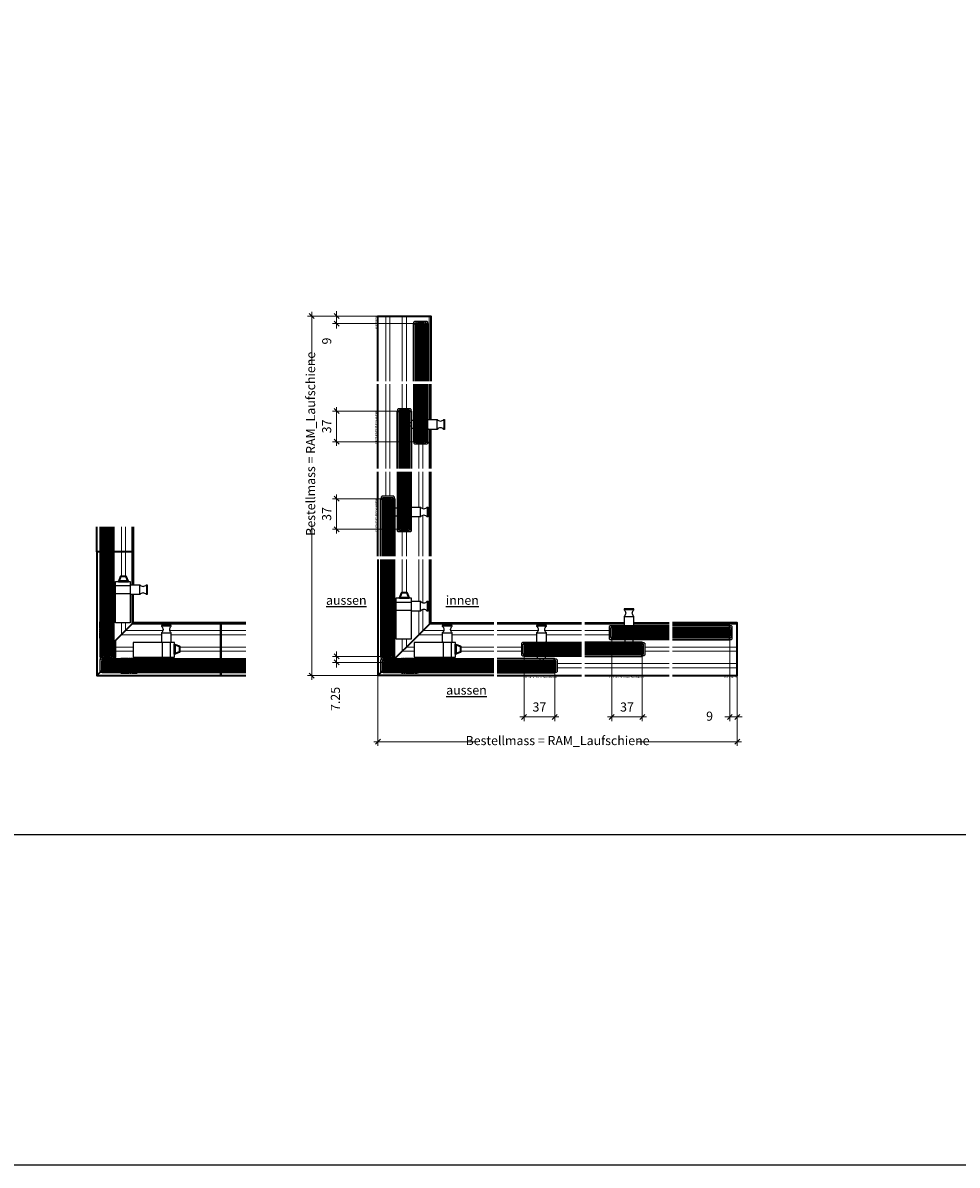
# Model space of a CAD drawing. Units: millimetres. Extents: x 0 to 12000, y 0 to 8000.
# Drawn here: x 7746 to 8877, y 0 to 1382 of the extents above; entities that cross this region are included whole.
import ezdxf
from ezdxf.enums import TextEntityAlignment as Align

# ---------------------------------------------------------------- set-up
doc = ezdxf.new("R2010")
doc.units = ezdxf.units.MM
doc.linetypes.add('AM_DIN_F_W050', pattern=[6.25, 4.75, -1.5])
doc.linetypes.add('AM_DIN_G_W050', pattern=[13.75, 9.75, -1.5, 1, -1.5])
for name, color, linetype, lineweight in [('Aluminium-AM_0', 40, 'Continuous', 35), ('Aluminium-AM_7', 56, 'AM_DIN_G_W050', 25), ('Aluminium-AM_8', 8, 'Continuous', 18), ('AM_5', 9, 'Continuous', 20), ('AM_6', 10, 'Continuous', 25), ('AM_8', 251, 'Continuous', 18), ('Glas-AM_1', 94, 'Continuous', 50), ('Glas-AM_7', 66, 'AM_DIN_G_W050', 25), ('Glas-AM_8', 251, 'Continuous', 18), ('Kunststoff-AM_0', 204, 'Continuous', 35), ('SchraubenundBeschläge-AM_0', 9, 'Continuous', 35), ('SchraubenundBeschläge-AM_1', 9, 'Continuous', 50), ('SchraubenundBeschläge-AM_3', 9, 'AM_DIN_F_W050', 25), ('Zeichnen-AM_6', 10, 'Continuous', 25)]:
    doc.layers.add(name, color=color, linetype=linetype, lineweight=lineweight)
doc.styles.add('Arial', font='ARIALN.TTF')
doc.styles.add('ArialS', font='ARIALN.TTF')
doc.styles.get("Standard").update_dxf_attribs({"font": 'ARIALN.TTF'})
doc.dimstyles.new('AM_DIN$0', dxfattribs={"dimtxt": 3.5, "dimasz": 2.5, "dimexe": 1, "dimexo": 0, "dimgap": 1.5, "dimtad": 1, "dimdsep": 46, "dimtxsty": 'Standard', "dimblk": 'OBLIQUE', "dimcen": 0, "dimclrd": 256, "dimclre": 256, "dimclrt": 1, "dimazin": 2, "dimtp": 0.1, "dimtm": 0.1, "dimtfac": 0.71, "dimtmove": 2, "dimatfit": 3, "dimfxl": 1, "dimlwd": -1, "dimlwe": -1, "dimarcsym": 0})

# ---------------------------------------------------------------- blocks, each defined once
blk = doc.blocks.new('_Oblique')
at = {"color": 0, "linetype": 'ByBlock', "lineweight": -2}
blk.add_line((-0.5, -0.5), (0.5, 0.5), dxfattribs=at)
blk = doc.blocks.new('*D943')
at = {"layer": 'AM_5', "transparency": 16777216}
for p, q in [((8175.9, 592.3), (8175.9, 507.3)), ((8610.9, 592.3), (8610.9, 507.3)), ((8170.9, 512.3), (8296.5, 512.3)), ((8615.9, 512.3), (8490.3, 512.3))]:
    blk.add_line(p, q, dxfattribs=at)
at = {"layer": 'Defpoints', "color": 0, "transparency": 16777216}
for p in [(8175.9, 592.3), (8610.9, 592.3), (8610.9, 512.3)]:
    blk.add_point(p, dxfattribs=at)
at = {"layer": 'AM_5', "transparency": 16777216, "xscale": 6, "yscale": 6, "zscale": 6, "rotation": 180}
blk.add_blockref('_Oblique', (8175.9, 512.3), dxfattribs=at)
at = {"layer": 'AM_5', "transparency": 16777216, "xscale": 6, "yscale": 6, "zscale": 6}
blk.add_blockref('_Oblique', (8610.9, 512.3), dxfattribs=at)
at = {"layer": 'AM_5', "color": 1, "transparency": 16777216, "insert": (8393.4, 512.3), "char_height": 11, "attachment_point": 5, "style": 'ArialS'}
blk.add_mtext('Bestellmass = RAM_Laufschiene', dxfattribs=at)
blk = doc.blocks.new('*D944')
at = {"layer": 'AM_5', "transparency": 16777216}
for p, q in [((8458.9, 641.3), (8458.9, 537.3)), ((8495.9, 621.3), (8495.9, 537.3)), ((8453.9, 542.3), (8500.9, 542.3))]:
    blk.add_line(p, q, dxfattribs=at)
at = {"layer": 'Defpoints', "color": 0, "transparency": 16777216}
for p in [(8458.9, 641.3), (8495.9, 621.3), (8495.9, 542.3)]:
    blk.add_point(p, dxfattribs=at)
at = {"layer": 'AM_5', "transparency": 16777216, "xscale": 6, "yscale": 6, "zscale": 6, "rotation": 180}
blk.add_blockref('_Oblique', (8458.9, 542.3), dxfattribs=at)
at = {"layer": 'AM_5', "transparency": 16777216, "xscale": 6, "yscale": 6, "zscale": 6}
blk.add_blockref('_Oblique', (8495.9, 542.3), dxfattribs=at)
at = {"layer": 'AM_5', "color": 1, "transparency": 16777216, "insert": (8477.4, 552.9), "char_height": 11, "attachment_point": 5}
blk.add_mtext('37', dxfattribs=at)
blk = doc.blocks.new('*D945')
at = {"layer": 'AM_5', "transparency": 16777216}
for p, q in [((8601.9, 641.3), (8601.9, 537.3)), ((8610.9, 592.3), (8610.9, 537.3)), ((8601.9, 542.3), (8595.9, 542.3)), ((8610.9, 542.3), (8601.9, 542.3)), ((8610.9, 542.3), (8616.9, 542.3))]:
    blk.add_line(p, q, dxfattribs=at)
at = {"layer": 'Defpoints', "color": 0, "transparency": 16777216}
for p in [(8601.9, 641.3), (8610.9, 592.3), (8601.9, 542.3)]:
    blk.add_point(p, dxfattribs=at)
at = {"layer": 'AM_5', "transparency": 16777216, "xscale": 6, "yscale": 6, "zscale": 6}
blk.add_blockref('_Oblique', (8601.9, 542.3), dxfattribs=at)
at = {"layer": 'AM_5', "transparency": 16777216, "xscale": 6, "yscale": 6, "zscale": 6, "rotation": 180}
blk.add_blockref('_Oblique', (8610.9, 542.3), dxfattribs=at)
at = {"layer": 'AM_5', "color": 1, "transparency": 16777216, "insert": (8577.4, 541.8), "char_height": 11, "attachment_point": 5}
blk.add_mtext('9', dxfattribs=at)
blk = doc.blocks.new('*D946')
at = {"layer": 'AM_5', "transparency": 16777216}
for p, q in [((8352.9, 624.3), (8352.9, 537.3)), ((8389.9, 604.3), (8389.9, 537.3)), ((8347.9, 542.3), (8394.9, 542.3))]:
    blk.add_line(p, q, dxfattribs=at)
at = {"layer": 'Defpoints', "color": 0, "transparency": 16777216}
for p in [(8352.9, 624.3), (8389.9, 604.3), (8389.9, 542.3)]:
    blk.add_point(p, dxfattribs=at)
at = {"layer": 'AM_5', "transparency": 16777216, "xscale": 6, "yscale": 6, "zscale": 6, "rotation": 180}
blk.add_blockref('_Oblique', (8352.9, 542.3), dxfattribs=at)
at = {"layer": 'AM_5', "transparency": 16777216, "xscale": 6, "yscale": 6, "zscale": 6}
blk.add_blockref('_Oblique', (8389.9, 542.3), dxfattribs=at)
at = {"layer": 'AM_5', "color": 1, "transparency": 16777216, "insert": (8371.4, 552.9), "char_height": 11, "attachment_point": 5}
blk.add_mtext('37', dxfattribs=at)
blk = doc.blocks.new('*D947')
at = {"layer": 'AM_5', "transparency": 16777216}
for p, q in [((8175.9, 1027.3), (8090.9, 1027.3)), ((8095.9, 1032.3), (8095.9, 969.7)), ((8095.9, 587.3), (8095.9, 775.9)), ((8175.9, 592.3), (8090.9, 592.3))]:
    blk.add_line(p, q, dxfattribs=at)
at = {"layer": 'Defpoints', "color": 0, "transparency": 16777216}
for p in [(8175.9, 1027.3), (8095.9, 592.3), (8175.9, 592.3)]:
    blk.add_point(p, dxfattribs=at)
at = {"layer": 'AM_5', "transparency": 16777216, "xscale": 6, "yscale": 6, "zscale": 6}
for p, rotation in [((8095.9, 1027.3), 90), ((8095.9, 592.3), 270)]:
    blk.add_blockref('_Oblique', p, dxfattribs=dict(at, rotation=rotation))
at = {"layer": 'AM_5', "color": 1, "transparency": 16777216, "insert": (8095.9, 872.8), "char_height": 11, "attachment_point": 5, "rotation": 90, "style": 'ArialS'}
blk.add_mtext('Bestellmass = RAM_Laufschiene', dxfattribs=at)
blk = doc.blocks.new('*D948')
at = {"layer": 'AM_5', "transparency": 16777216}
for p, q in [((8207.9, 912.3), (8120.9, 912.3)), ((8125.9, 917.3), (8125.9, 870.3)), ((8227.9, 875.3), (8120.9, 875.3))]:
    blk.add_line(p, q, dxfattribs=at)
at = {"layer": 'Defpoints', "color": 0, "transparency": 16777216}
for p in [(8207.9, 912.3), (8125.9, 875.3), (8227.9, 875.3)]:
    blk.add_point(p, dxfattribs=at)
at = {"layer": 'AM_5', "transparency": 16777216, "xscale": 6, "yscale": 6, "zscale": 6}
for p, rotation in [((8125.9, 912.3), 90), ((8125.9, 875.3), 270)]:
    blk.add_blockref('_Oblique', p, dxfattribs=dict(at, rotation=rotation))
at = {"layer": 'AM_5', "color": 1, "transparency": 16777216, "insert": (8115.3, 893.8), "char_height": 11, "attachment_point": 5, "rotation": 90}
blk.add_mtext('37', dxfattribs=at)
blk = doc.blocks.new('*D949')
at = {"layer": 'AM_5', "transparency": 16777216}
for p, q in [((8175.9, 1027.3), (8120.9, 1027.3)), ((8125.9, 1027.3), (8125.9, 1033.3)), ((8125.9, 1027.3), (8125.9, 1018.3)), ((8224.9, 1018.3), (8120.9, 1018.3)), ((8125.9, 1018.3), (8125.9, 1012.3))]:
    blk.add_line(p, q, dxfattribs=at)
at = {"layer": 'Defpoints', "color": 0, "transparency": 16777216}
for p in [(8175.9, 1027.3), (8125.9, 1018.3), (8224.9, 1018.3)]:
    blk.add_point(p, dxfattribs=at)
at = {"layer": 'AM_5', "transparency": 16777216, "xscale": 6, "yscale": 6, "zscale": 6}
for p, rotation in [((8125.9, 1027.3), 270), ((8125.9, 1018.3), 90)]:
    blk.add_blockref('_Oblique', p, dxfattribs=dict(at, rotation=rotation))
at = {"layer": 'AM_5', "color": 1, "transparency": 16777216, "insert": (8115.4, 997.1), "char_height": 11, "attachment_point": 5, "rotation": 90}
blk.add_mtext('9', dxfattribs=at)
blk = doc.blocks.new('*D950')
at = {"layer": 'AM_5', "transparency": 16777216}
for p, q in [((8184.9, 806.3), (8120.9, 806.3)), ((8125.9, 811.3), (8125.9, 764.3)), ((8204.9, 769.3), (8120.9, 769.3))]:
    blk.add_line(p, q, dxfattribs=at)
at = {"layer": 'Defpoints', "color": 0, "transparency": 16777216}
for p in [(8184.9, 806.3), (8125.9, 769.3), (8204.9, 769.3)]:
    blk.add_point(p, dxfattribs=at)
at = {"layer": 'AM_5', "transparency": 16777216, "xscale": 6, "yscale": 6, "zscale": 6}
for p, rotation in [((8125.9, 806.3), 90), ((8125.9, 769.3), 270)]:
    blk.add_blockref('_Oblique', p, dxfattribs=dict(at, rotation=rotation))
at = {"layer": 'AM_5', "color": 1, "transparency": 16777216, "insert": (8115.3, 787.8), "char_height": 11, "attachment_point": 5, "rotation": 90}
blk.add_mtext('37', dxfattribs=at)
blk = doc.blocks.new('*D951')
at = {"layer": 'AM_5', "transparency": 16777216}
for p, q in [((8184.9, 615.5), (8120.9, 615.5)), ((8183.6, 608.3), (8120.9, 608.3)), ((8125.9, 615.5), (8125.9, 621.5)), ((8125.9, 608.3), (8125.9, 615.5)), ((8125.9, 608.3), (8125.9, 602.3))]:
    blk.add_line(p, q, dxfattribs=at)
at = {"layer": 'Defpoints', "color": 0, "transparency": 16777216}
for p in [(8125.9, 615.5), (8183.6, 608.3), (8184.9, 615.5)]:
    blk.add_point(p, dxfattribs=at)
at = {"layer": 'AM_5', "transparency": 16777216, "xscale": 6, "yscale": 6, "zscale": 6}
for p, rotation in [((8125.9, 615.5), 270), ((8125.9, 608.3), 90)]:
    blk.add_blockref('_Oblique', p, dxfattribs=dict(at, rotation=rotation))
at = {"layer": 'AM_5', "color": 1, "transparency": 16777216, "insert": (8125.9, 564.1), "char_height": 11, "attachment_point": 5, "rotation": 90}
blk.add_mtext('7.25', dxfattribs=at)
blk = doc.blocks.new('GGS8_SCHUTZPUFFER')
at = {"layer": 'Kunststoff-AM_0', "ltscale": 0.2}
blk.add_lwpolyline([(0.3, 6), (0.3, 5.7), (0.3, -5.7), (0.3, -6), (0, -6), (0, 6)], close=True, dxfattribs=at)
blk.add_lwpolyline([(0.3, 5.7), (6, 3.5), (6, -3.5), (0.3, -5.7)], dxfattribs=at)
blk = doc.blocks.new('GGS8_Endklotz_mit_Horizontalriegel')
at = {"lineweight": -3}
blk.add_lwpolyline([(42, 28.25), (42, 28.75), (43, 28.75), (43, 39.75, -0.5), (43, 47.75), (43, 48.75), (31, 48.75), (31, 47.75, -0.5), (31, 39.75), (31, 28.75), (32, 28.75), (32, 28.25)], format="xyb", dxfattribs=at)
for points in [[(32, 28.25), (-3, 28.25), (-3, 10.25), (32, 10.25)], [(32, 10.25), (47, 10.25), (47, 28.25), (32, 28.25)], [(32, 10.25), (32, 8.75), (35, 8.75), (35, 8.25)], [(35, 6), (35, 5.75), (39, 5.75), (39, 6)], [(39, 8.25), (39, 8.75), (42, 8.75), (42, 10.25)]]:
    blk.add_lwpolyline(points, dxfattribs=at)
at = {"layer": 'SchraubenundBeschläge-AM_0', "lineweight": -3, "ltscale": 0.5}
for p, q in [((43, 47.75), (31, 47.75)), ((31, 39.75), (43, 39.75))]:
    blk.add_line(p, q, dxfattribs=at)
at = {"layer": 'SchraubenundBeschläge-AM_3', "ltscale": 0.2}
for p, q in [((32, 28.25), (32, 10.25)), ((42, 10.25), (42, 28.25)), ((35, 8.25), (35, 6)), ((39, 8.25), (39, 6))]:
    blk.add_line(p, q, dxfattribs=at)
blk.add_blockref('GGS8_SCHUTZPUFFER', (47, 20))
blk = doc.blocks.new('GGS8_SEITENDECKEL')
at = {"lineweight": -3}
blk.add_lwpolyline([(2, 8.2, 0.198912), (2, 8.2), (0, 8.2, 0.414214), (0, 8.2), (0, 6.1, 0.414214), (0.1, 6), (1.4, 6, -0.414214), (1.5, 5.9), (1.5, -5.9, -0.414214), (1.4, -6), (0.1, -6, 0.414214), (0, -6.1), (0, -8.2, 0.414214), (0, -8.3), (2, -8.3, 0.198912), (2, -8.2), (2.9, -7.3, 0.198912), (3, -7.2), (3, 7.2, 0.198912), (2.9, 7.3)], format="xyb", close=True, dxfattribs=at)
blk = doc.blocks.new('Anschlag_oben_schematisch')
at = {"ltscale": 0.2}
blk.add_lwpolyline([(0, 0), (20, 0), (20, 2.96), (20.3, 2.96), (20.3, 3.26), (26, 5.46), (26, 12.46), (20.3, 14.66), (20.3, 14.96), (20, 14.96), (20, 17.92), (0, 17.92), (0, 0)], dxfattribs=at)
blk.add_circle((10, 8.96), 4.5, dxfattribs=at)
blk = doc.blocks.new('E-10_3-b_A_Verschluss-H')
at = {"layer": 'AM_8'}
h = blk.add_hatch(color=134, dxfattribs=at)
h.dxf.hatch_style = 1
h.paths.add_polyline_path([(0, 17), (0, 7), (-132.8, 7), (-133.8, 8), (-133.8, 16), (-132.8, 17)])
at = {"layer": 'Glas-AM_8'}
h = blk.add_hatch(color=134, dxfattribs=at)
h.dxf.hatch_style = 1
h.paths.add_polyline_path([(-123.5, 140.5), (-133.5, 140.5), (-133.5, 24.2), (-132.5, 23.2), (-124.5, 23.2), (-123.5, 24.2)])
for p, q in [((-140.5, 0), (-76.5, 64)), ((-76.5, 64), (0, 64)), ((0, 0), (-140.5, 0))]:
    blk.add_line(p, q)
blk.add_lwpolyline([(-140.5, 140.5), (-140.5, 0), (-76.5, 64), (-76.5, 140.5)])
at = {"layer": 'Aluminium-AM_0'}
for points in [[(-136.8, 140.5), (-136.8, 23.2), (-134.5, 23.2), (-134.5, 140.5)], [(-122.5, 140.5), (-122.5, 23.2), (-120.3, 23.2), (-120.3, 140.5)], [(0, 18), (-133.8, 18), (-133.8, 20.2), (0, 20.2)], [(0, 3.7), (-133.8, 3.7), (-133.8, 6), (0, 6)]]:
    blk.add_lwpolyline(points, dxfattribs=at)
at = {"layer": 'Aluminium-AM_8'}
for p, q in [((-111, 140.5), (-111, 100)), ((-106, 140.5), (-106, 100)), ((-91, 140.5), (-91, 90)), ((-86, 140.5), (-86, 88.2)), ((-78.3, 140.5), (-78.3, 62.2)), ((-91, 78), (-91, 49.5)), ((-86, 79.8), (-86, 54.5)), ((0, 62.2), (-78.3, 62.2)), ((-111, 44), (-111, 29.5)), ((-106, 44), (-106, 34.5)), ((-62.5, 49.5), (-91, 49.5)), ((-60.7, 54.5), (-86, 54.5)), ((0, 54.5), (-52.3, 54.5)), ((0, 49.5), (-50.5, 49.5)), ((-96.5, 29.5), (-111, 29.5)), ((-96.5, 34.5), (-106, 34.5)), ((0, 34.5), (-40.5, 34.5)), ((0, 29.5), (-40.5, 29.5))]:
    blk.add_line(p, q, dxfattribs=at)
at = {"layer": 'Glas-AM_1', "lineweight": -3}
for points in [[(-123.5, 140.5), (-123.5, 24.2), (-124.5, 23.2), (-132.5, 23.2), (-133.5, 24.2), (-133.5, 140.5)], [(0, 17), (-132.8, 17), (-133.8, 16), (-133.8, 8), (-132.8, 7), (0, 7)]]:
    blk.add_lwpolyline(points, dxfattribs=at)
at = {"layer": 'Glas-AM_7', "ltscale": 0.5}
blk.add_line((-85.8, 18), (-85.8, 8), dxfattribs=at)
at = {"layer": 'Glas-AM_8', "lineweight": -3, "ltscale": 0.5}
for p, q in [((-132.5, 140.5), (-132.5, 23.2)), ((-131.5, 140.5), (-131.5, 23.2)), ((-130.5, 140.5), (-130.5, 23.2)), ((-129.5, 140.5), (-129.5, 23.2)), ((-128.5, 140.5), (-128.5, 23.2)), ((-127.5, 140.5), (-127.5, 23.2)), ((-126.5, 140.5), (-126.5, 23.2)), ((-125.5, 140.5), (-125.5, 23.2)), ((-124.5, 140.5), (-124.5, 23.2)), ((0, 16), (-133.8, 16)), ((0, 15), (-133.8, 15)), ((0, 14), (-133.8, 14)), ((0, 13), (-133.8, 13)), ((0, 12), (-133.8, 12)), ((0, 11), (-133.8, 11)), ((0, 10), (-133.8, 10)), ((0, 9), (-133.8, 9)), ((0, 8), (-133.8, 8))]:
    blk.add_line(p, q, dxfattribs=at)
at = {"layer": 'Aluminium-AM_0', "rotation": 270}
blk.add_blockref('GGS8_SEITENDECKEL', (-128.5, 23.2), dxfattribs=at)
at = {"layer": 'Aluminium-AM_0', "xscale": -1}
blk.add_blockref('GGS8_SEITENDECKEL', (-133.8, 12), dxfattribs=at)
at = {"layer": 'Aluminium-AM_7', "rotation": 90}
blk.add_blockref('Anschlag_oben_schematisch', (-119.5, 45.2), dxfattribs=at)
at = {"layer": 'Aluminium-AM_7'}
blk.add_blockref('Anschlag_oben_schematisch', (-111.8, 3), dxfattribs=at)
at = {"layer": 'SchraubenundBeschläge-AM_1', "xscale": -1, "rotation": 270}
blk.add_blockref('GGS8_Endklotz_mit_Horizontalriegel', (-128.5, 47), dxfattribs=at)
at = {"layer": 'SchraubenundBeschläge-AM_1'}
blk.add_blockref('GGS8_Endklotz_mit_Horizontalriegel', (-93.5, 12), dxfattribs=at)
blk = doc.blocks.new('GGS8_BOLZEN_HORIZONTALVERRIEGELUNG')
at = {"lineweight": -3}
for points in [[(16, 12.25), (16, 15.25), (19, 15.25), (19, 15.75)], [(19, 18), (19, 18.25), (23, 18.25), (23, 18)], [(23, 15.75), (23, 15.25), (26, 15.25), (26, 12.25)]]:
    blk.add_lwpolyline(points, dxfattribs=at)
blk.add_lwpolyline([(26, -4.25), (26, -4.75), (27, -4.75), (27, -15.75, 0.5), (27, -23.75), (27, -24.75), (15, -24.75), (15, -23.75, 0.5), (15, -15.75), (15, -4.75), (16, -4.75), (16, -4.25)], format="xyb", dxfattribs=at)
at = {"layer": 'SchraubenundBeschläge-AM_0', "lineweight": -3, "ltscale": 0.5}
for p, q in [((15, -15.75), (27, -15.75)), ((27, -23.75), (15, -23.75))]:
    blk.add_line(p, q, dxfattribs=at)
at = {"layer": 'SchraubenundBeschläge-AM_3', "ltscale": 0.2}
for p, q in [((19, 15.75), (19, 18)), ((23, 15.75), (23, 18)), ((16, -4.25), (16, 12.25)), ((26, 12.25), (26, -4.25))]:
    blk.add_line(p, q, dxfattribs=at)
blk = doc.blocks.new('GGS10_Glas_10mm')
at = {"layer": 'AM_8'}
h = blk.add_hatch(color=134, dxfattribs=at)
h.dxf.hatch_style = 1
h.paths.add_polyline_path([(69.5, 5), (69.5, -5), (1, -5), (0, -4), (0, 4), (1, 5)])
at = {"lineweight": -3}
blk.add_lwpolyline([(69.5, 5), (1, 5), (0, 4), (0, -4), (1, -5), (69.5, -5)], dxfattribs=at)
at = {"layer": 'Glas-AM_8', "lineweight": -3, "ltscale": 0.5}
for p, q in [((69.5, 4), (0, 4)), ((69.5, 3), (0, 3)), ((69.5, 2), (0, 2)), ((69.5, 1), (0, 1)), ((69.5, 0), (0, 0)), ((69.5, -1), (0, -1)), ((69.5, -2), (0, -2)), ((69.5, -3), (0, -3)), ((69.5, -4), (0, -4))]:
    blk.add_line(p, q, dxfattribs=at)
blk = doc.blocks.new('L-10_3-b_M_1-zu-2_Verschluss-H')
for p, q in [((4, 64), (106, 64)), ((4, 0), (106, 0))]:
    blk.add_line(p, q)
at = {"layer": 'Aluminium-AM_0'}
for points in [[(106, 38), (36.5, 38), (36.5, 40.2), (106, 40.2)], [(4, 18), (73.5, 18), (73.5, 20.2), (4, 20.2)], [(106, 23.7), (36.5, 23.7), (36.5, 26), (106, 26)], [(4, 3.7), (73.5, 3.7), (73.5, 6), (4, 6)]]:
    blk.add_lwpolyline(points, dxfattribs=at)
at = {"layer": 'Aluminium-AM_8'}
for p, q in [((4, 62.2), (106, 62.2)), ((4, 54.5), (53.3, 54.5)), ((4, 49.5), (51.5, 49.5)), ((61.7, 54.5), (106, 54.5)), ((63.5, 49.5), (106, 49.5)), ((4, 34.5), (33.5, 34.5)), ((4, 29.5), (33.5, 29.5)), ((76.5, 14.5), (106, 14.5)), ((76.5, 9.5), (106, 9.5))]:
    blk.add_line(p, q, dxfattribs=at)
at = {"layer": 'Aluminium-AM_0', "lineweight": -3, "ltscale": 0.5, "rotation": 180}
blk.add_blockref('GGS8_SEITENDECKEL', (36.5, 32), dxfattribs=at)
at = {"layer": 'Aluminium-AM_0', "lineweight": -3, "ltscale": 0.5, "xscale": -1, "rotation": 180}
blk.add_blockref('GGS8_SEITENDECKEL', (73.5, 12), dxfattribs=at)
at = {"layer": 'Glas-AM_1'}
blk.add_blockref('GGS10_Glas_10mm', (36.5, 32), dxfattribs=at)
at = {"layer": 'Glas-AM_1', "xscale": -1}
blk.add_blockref('GGS10_Glas_10mm', (73.5, 12), dxfattribs=at)
at = {"layer": 'SchraubenundBeschläge-AM_1', "lineweight": -3, "ltscale": 0.5, "xscale": -1, "rotation": 180}
blk.add_blockref('GGS8_BOLZEN_HORIZONTALVERRIEGELUNG', (36.5, 36), dxfattribs=at)
at = {"layer": 'Zeichnen-AM_6', "style": 'ArialS'}
blk.add_text('L-10_3-b_M_1-zu-2_Verschluss-H', height=2, dxfattribs=at).set_placement((55, -3), align=Align.CENTER)
blk = doc.blocks.new('L-10_3-b_M_2-zu-3_Verschluss-H')
for p, q in [((4, 64), (51.5, 64)), ((63.5, 64), (106, 64)), ((4, 0), (106, 0))]:
    blk.add_line(p, q)
at = {"layer": 'Aluminium-AM_0'}
for points in [[(106, 58), (36.5, 58), (36.5, 60.2), (106, 60.2)], [(106, 43.7), (36.5, 43.7), (36.5, 46), (106, 46)], [(4, 38), (73.5, 38), (73.5, 40.2), (4, 40.2)], [(4, 23.7), (73.5, 23.7), (73.5, 26), (4, 26)]]:
    blk.add_lwpolyline(points, dxfattribs=at)
at = {"layer": 'Aluminium-AM_8'}
for p, q in [((4, 62.2), (51.5, 62.2)), ((63.5, 62.2), (106, 62.2)), ((4, 54.5), (33.5, 54.5)), ((4, 49.5), (33.5, 49.5)), ((76.5, 34.5), (106, 34.5)), ((76.5, 29.5), (106, 29.5)), ((4, 14.5), (106, 14.5)), ((4, 9.5), (106, 9.5))]:
    blk.add_line(p, q, dxfattribs=at)
at = {"layer": 'Aluminium-AM_0', "lineweight": -3, "ltscale": 0.5, "rotation": 180}
blk.add_blockref('GGS8_SEITENDECKEL', (36.5, 52), dxfattribs=at)
at = {"layer": 'Aluminium-AM_0', "lineweight": -3, "ltscale": 0.5, "xscale": -1, "rotation": 180}
blk.add_blockref('GGS8_SEITENDECKEL', (73.5, 32), dxfattribs=at)
at = {"layer": 'Glas-AM_1', "lineweight": -3, "ltscale": 0.5}
blk.add_blockref('GGS10_Glas_10mm', (36.5, 52), dxfattribs=at)
at = {"layer": 'Glas-AM_1', "lineweight": -3, "ltscale": 0.5, "xscale": -1}
blk.add_blockref('GGS10_Glas_10mm', (73.5, 32), dxfattribs=at)
at = {"layer": 'SchraubenundBeschläge-AM_1', "lineweight": -3, "ltscale": 0.5, "xscale": -1, "rotation": 180}
blk.add_blockref('GGS8_BOLZEN_HORIZONTALVERRIEGELUNG', (36.5, 56), dxfattribs=at)
at = {"layer": 'Zeichnen-AM_6', "style": 'ArialS'}
blk.add_text('L-10_3-b_M_2-zu-3_Verschluss-H', height=2, dxfattribs=at).set_placement((55, -3), align=Align.CENTER)
blk = doc.blocks.new('R-10_3-b_W')
blk.add_lwpolyline([(4, 0), (82.5, 0), (82.5, 64), (4, 64)])
at = {"layer": 'Aluminium-AM_0'}
for points in [[(4, 58), (73.5, 58), (73.5, 60.2), (4, 60.2)], [(4, 43.7), (73.5, 43.7), (73.5, 46), (4, 46)]]:
    blk.add_lwpolyline(points, dxfattribs=at)
at = {"layer": 'Aluminium-AM_8'}
for p, q in [((4, 62.2), (82.5, 62.2)), ((4, 34.5), (82.5, 34.5)), ((4, 29.5), (82.5, 29.5)), ((4, 14.5), (82.5, 14.5)), ((4, 9.5), (82.5, 9.5))]:
    blk.add_line(p, q, dxfattribs=at)
at = {"layer": 'Aluminium-AM_0'}
blk.add_blockref('GGS8_SEITENDECKEL', (73.5, 52), dxfattribs=at)
at = {"layer": 'Glas-AM_1', "xscale": -1}
blk.add_blockref('GGS10_Glas_10mm', (73.5, 52), dxfattribs=at)
at = {"layer": 'Zeichnen-AM_6', "style": 'ArialS'}
blk.add_text('R-10_3-b_W', height=2, dxfattribs=at).set_placement((82.5, -3), align=Align.RIGHT)
blk = doc.blocks.new('E-10_2-b_zu_3-b_A_Verschluss-H')
at = {"layer": 'AM_8'}
h = blk.add_hatch(color=134, dxfattribs=at)
h.dxf.hatch_style = 1
h.paths.add_polyline_path([(0, 17), (0, 7), (-172.2, 7), (-173.2, 8), (-173.2, 16), (-172.2, 17)])
at = {"layer": 'Glas-AM_8'}
h = blk.add_hatch(color=134, dxfattribs=at)
h.dxf.hatch_style = 1
h.paths.add_polyline_path([(-163, 180), (-173, 180), (-173, 24.2), (-172, 23.2), (-164, 23.2), (-163, 24.2)])
blk.add_line((-136, 150), (-136, 110))
for points in [[(-136, 180), (-136, 150), (-180, 150), (-180, 180)], [(-136, 150), (-180, 150), (-180, 0), (-158, 22), (-158, 42), (-136, 64), (-136, 98)], [(-136, 64), (-158, 42), (-158, 22), (-180, 0), (-30, 0), (-30, 64), (-136, 64)], [(0, 64), (-30, 64), (-30, 0), (0, 0)]]:
    blk.add_lwpolyline(points)
at = {"layer": 'Aluminium-AM_0'}
for points in [[(-176.3, 180), (-176.3, 23.2), (-174, 23.2), (-174, 180)], [(-162, 180), (-162, 23.2), (-159.8, 23.2), (-159.8, 180)], [(0, 18), (-173.2, 18), (-173.2, 20.2), (0, 20.2)], [(0, 3.7), (-173.2, 3.7), (-173.2, 6), (0, 6)]]:
    blk.add_lwpolyline(points, dxfattribs=at)
at = {"layer": 'Aluminium-AM_8'}
for p, q in [((-150.5, 180), (-150.5, 120)), ((-145.5, 180), (-145.5, 120)), ((-137.8, 180), (-137.8, 110)), ((-137.8, 98), (-137.8, 62.2)), ((-150.5, 64), (-150.5, 49.5)), ((-145.5, 64), (-145.5, 54.5)), ((0, 62.2), (-137.8, 62.2)), ((-102, 49.5), (-150.5, 49.5)), ((-100.2, 54.5), (-145.5, 54.5)), ((0, 54.5), (-91.8, 54.5)), ((0, 49.5), (-90, 49.5)), ((-136, 34.5), (-158, 34.5)), ((-136, 29.5), (-158, 29.5)), ((0, 34.5), (-80, 34.5)), ((0, 29.5), (-80, 29.5))]:
    blk.add_line(p, q, dxfattribs=at)
at = {"layer": 'Glas-AM_1', "lineweight": -3}
for points in [[(-163, 180), (-163, 24.2), (-164, 23.2), (-172, 23.2), (-173, 24.2), (-173, 180)], [(0, 17), (-172.2, 17), (-173.2, 16), (-173.2, 8), (-172.2, 7), (0, 7)]]:
    blk.add_lwpolyline(points, dxfattribs=at)
at = {"layer": 'Glas-AM_7', "ltscale": 0.5}
blk.add_line((-125.2, 18), (-125.2, 8), dxfattribs=at)
at = {"layer": 'Glas-AM_8', "lineweight": -3, "ltscale": 0.5}
for p, q in [((-172, 180), (-172, 23.2)), ((-171, 180), (-171, 23.2)), ((-170, 180), (-170, 23.2)), ((-169, 180), (-169, 23.2)), ((-168, 180), (-168, 23.2)), ((-167, 180), (-167, 23.2)), ((-166, 180), (-166, 23.2)), ((-165, 180), (-165, 23.2)), ((-164, 180), (-164, 23.2)), ((0, 16), (-173.2, 16)), ((0, 15), (-173.2, 15)), ((0, 14), (-173.2, 14)), ((0, 13), (-173.2, 13)), ((0, 12), (-173.2, 12)), ((0, 11), (-173.2, 11)), ((0, 10), (-173.2, 10)), ((0, 9), (-173.2, 9)), ((0, 8), (-173.2, 8))]:
    blk.add_line(p, q, dxfattribs=at)
at = {"layer": 'Aluminium-AM_0', "rotation": 270}
blk.add_blockref('GGS8_SEITENDECKEL', (-168, 23.2), dxfattribs=at)
at = {"layer": 'Aluminium-AM_0', "xscale": -1}
blk.add_blockref('GGS8_SEITENDECKEL', (-173.2, 12), dxfattribs=at)
at = {"layer": 'Aluminium-AM_7', "rotation": 90}
blk.add_blockref('Anschlag_oben_schematisch', (-159, 45.2), dxfattribs=at)
at = {"layer": 'Aluminium-AM_7'}
blk.add_blockref('Anschlag_oben_schematisch', (-151.2, 3), dxfattribs=at)
at = {"layer": 'SchraubenundBeschläge-AM_1', "xscale": -1, "rotation": 270}
blk.add_blockref('GGS8_Endklotz_mit_Horizontalriegel', (-168, 67), dxfattribs=at)
at = {"layer": 'SchraubenundBeschläge-AM_1'}
blk.add_blockref('GGS8_Endklotz_mit_Horizontalriegel', (-133, 12), dxfattribs=at)

msp = doc.modelspace()

# ---------------------------------------------------------------- linework, layer by layer
for points in [[(0, 6000), (12000, 6000), (12000, 0), (0, 0)], [(7700, 400), (8900, 400), (8900, 2300), (7700, 2300)]]:
    msp.add_lwpolyline(points, close=True)

# ---------------------------------------------------------------- block references
at = {"layer": 'Aluminium-AM_0', "xscale": -1, "rotation": 270}
for name, p in [('R-10_3-b_W', (8175.88643903, 944.76747091)), ('L-10_3-b_M_2-zu-3_Verschluss-H', (8175.88643903, 838.76747091)), ('L-10_3-b_M_1-zu-2_Verschluss-H', (8175.88643903, 732.76747091))]:
    msp.add_blockref(name, p, dxfattribs=at)
at = {"layer": 'Aluminium-AM_0'}
for name, p in [('E-10_2-b_zu_3-b_A_Verschluss-H', (8015.88643903, 592.26747091)), ('E-10_3-b_A_Verschluss-H', (8316.38643903, 592.26747091)), ('L-10_3-b_M_2-zu-3_Verschluss-H', (8422.38643903, 592.26747091)), ('L-10_3-b_M_1-zu-2_Verschluss-H', (8316.38643903, 592.26747091)), ('R-10_3-b_W', (8528.38643903, 592.26747091))]:
    msp.add_blockref(name, p, dxfattribs=at)

# ---------------------------------------------------------------- texts
at = {"layer": 'AM_6', "char_height": 11, "style": 'Arial'}
for s, insert, attachment_point in [('{\\fArial Narrow|b1|i0|c0|p34;\\Laussen}', (8137.65797017, 678.01747091), 8), ('{\\fArial Narrow|b1|i0|c0|p34;\\Linnen}', (8278.11490789, 678.01747091), 8), ('{\\fArial Narrow|b1|i0|c0|p34;\\Laussen}', (8283.11490789, 580.26747091), 2)]:
    msp.add_mtext_dynamic_manual_height_columns(s, width=21.4047075801, gutter_width=15, heights=[0], dxfattribs=dict(at, insert=insert, attachment_point=attachment_point))

# ---------------------------------------------------------------- dimensions: what is measured, and where the dimension line sits
at = {"layer": 'AM_5'}
dim = msp.add_linear_dim(base=(8095.88643903, 592.26747091), p1=(8175.88643903, 1027.26747091), p2=(8175.88643903, 592.26747091), angle=270, text='Bestellmass = RAM_Laufschiene', dimstyle='AM_DIN$0', override={"dimscale": 5, "dimtxt": 2.2, "dimasz": 1.2, "dimexe": 1, "dimgap": 1, "dimtxsty": 'ArialS', "dimblk1": 'Oblique', "dimblk2": 'Oblique', "dimsah": 1, "dimdle": 1}, dxfattribs=at)
dim.commit()
dim.dimension.update_dxf_attribs({"geometry": '*D947', "text_midpoint": (8095.88643903, 872.76747091), "dimtype": 160})
for base, p1, p2, angle, picture, middle in [((8125.88643903, 1018.26747091), (8175.88643903, 1027.26747091), (8224.88643903, 1018.26747091), 90, '*D949', (8115.38643903, 997.14517676)), ((8601.88643903, 542.26747091), (8610.88643903, 592.26747091), (8601.88643903, 641.26747091), 180, '*D945', (8577.44655566, 541.76470266)), ((8125.88643903, 615.51747091), (8183.63643903, 608.26747091), (8184.88643903, 615.51747091), 90, '*D951', (8125.88643903, 564.13734132))]:
    dim = msp.add_linear_dim(base=base, p1=p1, p2=p2, angle=angle, dimstyle='AM_DIN$0', override={"dimscale": 5, "dimtxt": 2.2, "dimasz": 1.2, "dimexe": 1, "dimgap": 1, "dimdle": 1}, dxfattribs=at)
    dim.commit()
    dim.dimension.update_dxf_attribs({"geometry": picture, "text_midpoint": middle, "dimtype": 160})
for base, p1, p2, picture, middle in [((8125.88643903, 875.26747091), (8207.88643903, 912.26747091), (8227.88643903, 875.26747091), '*D948', (8115.27013616, 893.76747091)), ((8125.88643903, 769.26747091), (8184.88643903, 806.26747091), (8204.88643903, 769.26747091), '*D950', (8115.27013616, 787.76747091))]:
    dim = msp.add_linear_dim(base=base, p1=p1, p2=p2, angle=90, dimstyle='AM_DIN$0', override={"dimscale": 5, "dimtxt": 2.2, "dimasz": 1.2, "dimexe": 1, "dimgap": 1, "dimdle": 1}, dxfattribs=at)
    dim.commit()
    dim.dimension.update_dxf_attribs({"geometry": picture, "text_midpoint": middle})
for base, p1, p2, picture, middle in [((8495.88643903, 542.26747091), (8458.88643903, 641.26747091), (8495.88643903, 621.26747091), '*D944', (8477.38643903, 552.88377378)), ((8389.88643903, 542.26747091), (8352.88643903, 624.26747091), (8389.88643903, 604.26747091), '*D946', (8371.38643903, 552.88377378))]:
    dim = msp.add_linear_dim(base=base, p1=p1, p2=p2, dimstyle='AM_DIN$0', override={"dimscale": 5, "dimtxt": 2.2, "dimasz": 1.2, "dimexe": 1, "dimgap": 1, "dimdle": 1}, dxfattribs=at)
    dim.commit()
    dim.dimension.update_dxf_attribs({"geometry": picture, "text_midpoint": middle})
dim = msp.add_linear_dim(base=(8610.88643903, 512.26747091), p1=(8175.88643903, 592.26747091), p2=(8610.88643903, 592.26747091), text='Bestellmass = RAM_Laufschiene', dimstyle='AM_DIN$0', override={"dimscale": 5, "dimtxt": 2.2, "dimasz": 1.2, "dimexe": 1, "dimgap": 1, "dimtxsty": 'ArialS', "dimblk1": 'Oblique', "dimblk2": 'Oblique', "dimsah": 1, "dimdle": 1}, dxfattribs=at)
dim.commit()
dim.dimension.update_dxf_attribs({"geometry": '*D943', "text_midpoint": (8393.38643903, 512.26747091), "dimtype": 160})

doc.saveas('drawing.dxf')
